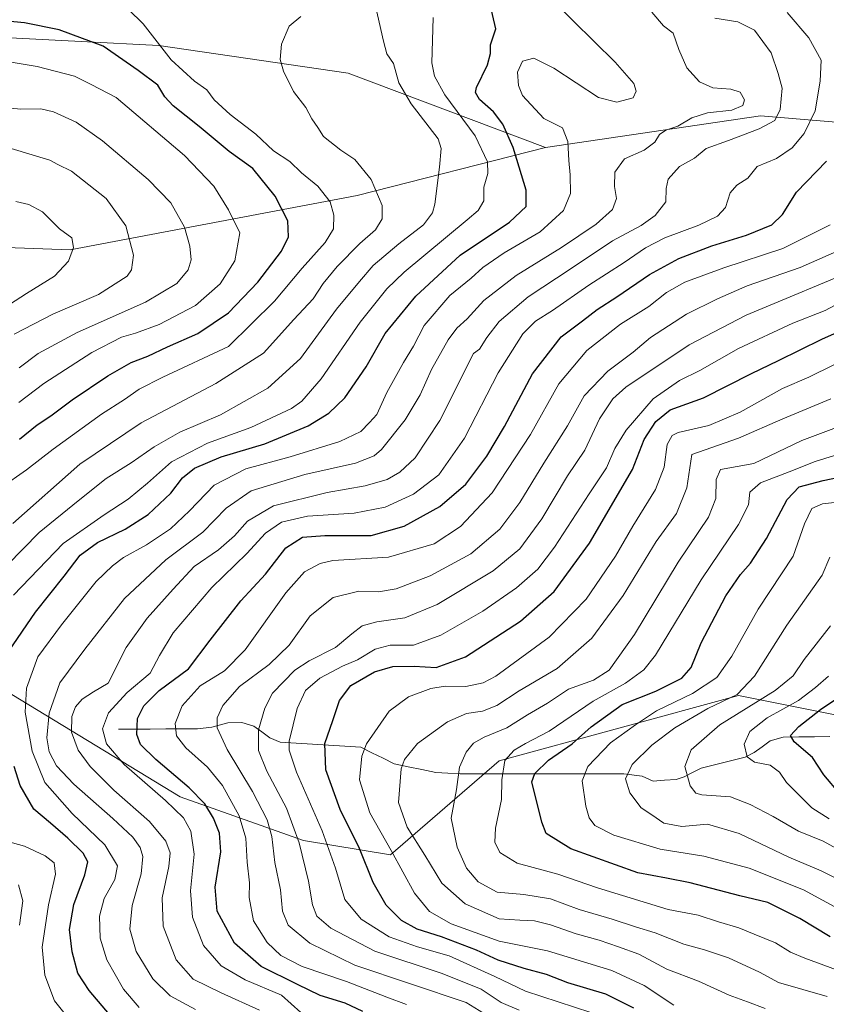
# Model space of a CAD drawing. Units: metres. Extents: x 651438 to 654893, y 4746293 to 4748682.
# Drawn here: x 652102 to 652320, y 4746443 to 4746708 of the extents above; entities that cross this region are included whole.
import ezdxf

# ---------------------------------------------------------------- set-up
doc = ezdxf.new("R2010")
doc.units = ezdxf.units.M
doc.header["$MEASUREMENT"] = 0
for name, color, linetype, lineweight in [('Arbolado forestal CxS', 92, 'Continuous', 0), ('Corriente natural lineal', 142, 'Continuous', 13), ('Curva de nivel maestra', 36, 'Continuous', 30), ('Curva de nivel normal', 36, 'Continuous', 0)]:
    doc.layers.add(name, color=color, linetype=linetype, lineweight=lineweight)

# ---------------------------------------------------------------- blocks, each defined once
blk = doc.blocks.new('*U167')
at = {"layer": 'Curva de nivel normal', "color": 36, "linetype": 'Continuous', "lineweight": 0}
blk.add_polyline3d([(652322.37, 4746452.12, 880), (652313.88, 4746455.3, 880), (652310.01, 4746456.86, 880), (652305.99, 4746459.46, 880), (652300.17, 4746461.77, 880), (652296.08, 4746463.48, 880), (652290.61, 4746465.11, 880), (652285.16, 4746466.91, 880), (652277.02, 4746468.44, 880), (652258.02, 4746474.24, 880), (652247.3, 4746477.9, 880), (652236.41, 4746480.93, 880), (652231.72, 4746483.8, 880), (652230.39, 4746486.57, 880), (652230.51, 4746490.31, 880), (652232.12, 4746498.04, 880), (652232.24, 4746503.38, 880), (652233.06, 4746508.57, 880), (652235.61, 4746511.35, 880), (652238.62, 4746513.14, 880), (652244.97, 4746516.45, 880), (652256.84, 4746524.5, 880), (652265.56, 4746529.42, 880), (652270.49, 4746532.97, 880), (652273.68, 4746536.9, 880), (652285.94, 4746557.27, 880), (652296, 4746572.13, 880), (652298.64, 4746577.42, 880), (652299, 4746580.86, 880), (652301.95, 4746583.37, 880), (652309.62, 4746586.32, 880), (652316.62, 4746589.1, 880), (652329.62, 4746593.2, 880)], dxfattribs=at)
blk = doc.blocks.new('*U168')
at = {"layer": 'Curva de nivel normal', "color": 36, "linetype": 'Continuous', "lineweight": 0}
blk.add_polyline3d([(652309.09, 4746710.11, 930), (652314.9, 4746703.27, 930), (652318.21, 4746697.26, 930), (652317.96, 4746691.57, 930), (652316.67, 4746683.59, 930), (652313.65, 4746677.46, 930), (652310.44, 4746673.61, 930), (652306.21, 4746670.73, 930), (652301.05, 4746668.61, 930), (652298.54, 4746665.46, 930), (652295.53, 4746663.56, 930), (652293.72, 4746661.47, 930), (652292.46, 4746657.58, 930), (652290.29, 4746655.19, 930), (652285.32, 4746652.83, 930), (652276.19, 4746649.4, 930), (652270.98, 4746646.71, 930), (652265.18, 4746642.71, 930), (652255.67, 4746636.64, 930), (652245.92, 4746629.76, 930), (652241.31, 4746626.93, 930), (652237.92, 4746623.55, 930), (652231.29, 4746613, 930), (652222.18, 4746595.37, 930), (652215.28, 4746585.55, 930), (652208.42, 4746580.31, 930), (652200.86, 4746576.82, 930), (652192.48, 4746575.2, 930), (652179.89, 4746574.4, 930), (652172.88, 4746572.81, 930), (652168.62, 4746569.78, 930), (652163.62, 4746564.32, 930), (652154.18, 4746555.21, 930), (652143.76, 4746542.92, 930), (652140.1, 4746536.88, 930), (652137.56, 4746532.07, 930), (652131.31, 4746526.88, 930), (652126.28, 4746521.37, 930), (652124.68, 4746517.04, 930), (652125.82, 4746513.02, 930), (652130.53, 4746507.46, 930), (652141.68, 4746497.76, 930), (652146.52, 4746493.07, 930), (652148.52, 4746489.49, 930), (652149.41, 4746483.3, 930), (652148.38, 4746473.47, 930), (652148.93, 4746466.35, 930), (652151.88, 4746458.66, 930), (652156.7, 4746453.23, 930), (652163.1, 4746449.44, 930), (652172.92, 4746445.34, 930), (652178.14, 4746440.64, 930)], dxfattribs=at)
blk = doc.blocks.new('*U170')
at = {"layer": 'Curva de nivel normal', "color": 36, "linetype": 'Continuous', "lineweight": 0}
blk.add_polyline3d([(652320.41, 4746492.83, 855), (652315.74, 4746495.82, 855), (652312.41, 4746499.16, 855), (652308.9, 4746502.65, 855), (652307.02, 4746505.44, 855), (652304.54, 4746507.3, 855), (652300.28, 4746508.1, 855), (652298.28, 4746509.53, 855), (652297.5, 4746512.92, 855), (652299.02, 4746516.34, 855), (652303.74, 4746520.04, 855), (652312.12, 4746524.7, 855), (652316.74, 4746528.23, 855), (652320.26, 4746531.3, 855)], dxfattribs=at)
blk = doc.blocks.new('*U180')
at = {"layer": 'Curva de nivel normal', "color": 36, "linetype": 'Continuous', "lineweight": 0}
blk.add_polyline3d([(652289.62, 4746708.59, 935), (652295.83, 4746707.59, 935), (652300.28, 4746705.32, 935), (652304.75, 4746699.25, 935), (652306.65, 4746693.63, 935), (652307.73, 4746689.72, 935), (652307.21, 4746683.96, 935), (652305.74, 4746681.04, 935), (652301.54, 4746678.72, 935), (652293.29, 4746675.6, 935), (652287.29, 4746673.42, 935), (652284.15, 4746670.84, 935), (652280.07, 4746668.59, 935), (652277.09, 4746665.21, 935), (652276.47, 4746662.66, 935), (652276.4, 4746659.04, 935), (652273.58, 4746655.37, 935), (652269.75, 4746652.75, 935), (652262.03, 4746648.56, 935), (652250.91, 4746641.15, 935), (652239.36, 4746633.47, 935), (652231.54, 4746626.87, 935), (652228.17, 4746622.57, 935), (652226.28, 4746619.38, 935), (652224.62, 4746618.25, 935), (652215.51, 4746600.16, 935), (652208.95, 4746590.08, 935), (652204.82, 4746586.21, 935), (652201.35, 4746584.24, 935), (652195.48, 4746582.59, 935), (652185.2, 4746580.75, 935), (652170.74, 4746577.19, 935), (652163.73, 4746573.07, 935), (652160.28, 4746569.11, 935), (652155.97, 4746565.33, 935), (652149.42, 4746560.78, 935), (652143.75, 4746554.71, 935), (652136.7, 4746546.94, 935), (652131.11, 4746538.99, 935), (652126.25, 4746529.37, 935), (652122.32, 4746527.04, 935), (652119.19, 4746525.04, 935), (652117.4, 4746523, 935), (652116.43, 4746520.41, 935), (652116.34, 4746516.19, 935), (652118.19, 4746511.3, 935), (652121.4, 4746506.91, 935), (652127.8, 4746500.56, 935), (652137.37, 4746492.12, 935), (652141.76, 4746486.84, 935), (652142.92, 4746483.67, 935), (652142.56, 4746479.98, 935), (652140.76, 4746471.51, 935), (652141.06, 4746463.93, 935), (652144.58, 4746454.86, 935), (652149.14, 4746449.66, 935), (652156.69, 4746445.91, 935), (652166.99, 4746441.31, 935)], dxfattribs=at)
blk = doc.blocks.new('*U186')
at = {"layer": 'Curva de nivel normal', "color": 36, "linetype": 'Continuous', "lineweight": 0}
blk.add_polyline3d([(652102.16, 4746604.99, 980), (652108.94, 4746610.15, 980), (652121.81, 4746618.49, 980), (652129.78, 4746622.6, 980), (652133.55, 4746623.66, 980), (652139.98, 4746626.07, 980), (652149.72, 4746631.12, 980), (652156.37, 4746636.98, 980), (652160.34, 4746643.16, 980), (652161.71, 4746650.74, 980), (652158.66, 4746656.94, 980), (652154.68, 4746663.34, 980), (652146.79, 4746671.58, 980), (652128.41, 4746687.16, 980), (652121.64, 4746690.73, 980), (652117.13, 4746692.97, 980), (652107.11, 4746695.53, 980), (652089.33, 4746698.5, 980)], dxfattribs=at)
blk = doc.blocks.new('*U193')
at = {"layer": 'Curva de nivel normal', "color": 36, "linetype": 'Continuous', "lineweight": 0}
blk.add_polyline3d([(652149.71, 4746441.48, 940), (652142.9, 4746445.11, 940), (652138.29, 4746449.72, 940), (652133.81, 4746457.04, 940), (652132.06, 4746463.07, 940), (652132.74, 4746469.47, 940), (652135.1, 4746477.98, 940), (652135.61, 4746482.71, 940), (652134.86, 4746485.14, 940), (652132.86, 4746487.88, 940), (652127.51, 4746492.93, 940), (652116.97, 4746502.13, 940), (652112.31, 4746507.12, 940), (652110.36, 4746510.86, 940), (652109.68, 4746514.63, 940), (652110.3, 4746521.31, 940), (652113.26, 4746529.51, 940), (652119.99, 4746538.53, 940), (652130.59, 4746552.2, 940), (652141.79, 4746562.59, 940), (652151.76, 4746570.07, 940), (652158.03, 4746576.55, 940), (652164.7, 4746581.19, 940), (652179.19, 4746585.57, 940), (652192.88, 4746588.7, 940), (652197.83, 4746590.68, 940), (652199.8, 4746592.34, 940), (652206.23, 4746600.37, 940), (652210.26, 4746607.08, 940), (652213.27, 4746613.88, 940), (652217.83, 4746621.88, 940), (652220.14, 4746625.07, 940), (652222.9, 4746627.56, 940), (652227.42, 4746632.47, 940), (652236.12, 4746639.23, 940), (652248.28, 4746646.79, 940), (652257.67, 4746653.08, 940), (652262.09, 4746657.06, 940), (652263.15, 4746659.96, 940), (652262.6, 4746663.18, 940), (652262.64, 4746667.04, 940), (652265.28, 4746670.71, 940), (652270.55, 4746673.04, 940), (652273.42, 4746675.12, 940), (652274.69, 4746677.27, 940), (652276.39, 4746678.4, 940), (652279.66, 4746679.44, 940), (652283.46, 4746681.72, 940), (652287.61, 4746683.03, 940), (652294.16, 4746683.77, 940), (652297.19, 4746685.02, 940), (652297.61, 4746686.55, 940), (652296.44, 4746688.61, 940), (652293.94, 4746689.46, 940), (652289.12, 4746689.82, 940), (652285.46, 4746691.46, 940), (652282.06, 4746695.22, 940), (652279.91, 4746700.14, 940), (652278.42, 4746704.51, 940), (652275.8, 4746706.55, 940), (652272.61, 4746710.15, 940)], dxfattribs=at)
blk = doc.blocks.new('*U195')
at = {"layer": 'Curva de nivel normal', "color": 36, "linetype": 'Continuous', "lineweight": 0}
for points in [[(652213.78, 4746708.75, 955), (652213.56, 4746702.59, 955), (652213.43, 4746696.53, 955), (652214.08, 4746692.93, 955), (652216.93, 4746687.89, 955), (652225.08, 4746676.9, 955), (652228.38, 4746669.88, 955), (652228.45, 4746666.72, 955), (652227.41, 4746663.04, 955), (652227.4, 4746659.33, 955), (652225.89, 4746656.78, 955), (652222.96, 4746654.2, 955), (652205.93, 4746640.14, 955), (652201.28, 4746635.6, 955), (652194.12, 4746626.64, 955), (652183.62, 4746611.38, 955), (652178.36, 4746605.39, 955), (652175.62, 4746603.4, 955), (652164.62, 4746598.26, 955), (652152.95, 4746594.08, 955), (652143.29, 4746589.03, 955), (652136.8, 4746583.26, 955), (652131.58, 4746579, 955), (652125.12, 4746574.71, 955), (652114.11, 4746567.04, 955), (652100.72, 4746553.08, 955)], [(652098.18, 4746487.01, 955), (652103.69, 4746485.44, 955), (652109.28, 4746482.83, 955), (652111.68, 4746480.94, 955), (652112.01, 4746477.89, 955), (652110.16, 4746469.7, 955), (652108.43, 4746458.29, 955), (652109.16, 4746450.71, 955), (652111.81, 4746443.76, 955), (652115.4, 4746439.3, 955)]]:
    blk.add_polyline3d(points, dxfattribs=at)
blk = doc.blocks.new('*U199')
at = {"layer": 'Curva de nivel normal', "color": 36, "linetype": 'Continuous', "lineweight": 0}
blk.add_polyline3d([(652131.75, 4746710.88, 970), (652135.66, 4746707.02, 970), (652143.22, 4746697.36, 970), (652149.46, 4746691.63, 970), (652152.78, 4746689.3, 970), (652154.76, 4746686.56, 970), (652159.08, 4746682.65, 970), (652165.98, 4746677.28, 970), (652170.8, 4746672.84, 970), (652175.15, 4746669.94, 970), (652178.33, 4746666.94, 970), (652182.73, 4746663.28, 970), (652185.98, 4746659.06, 970), (652187.04, 4746655.46, 970), (652186.92, 4746651.82, 970), (652184.68, 4746648.13, 970), (652178.44, 4746641.18, 970), (652171.03, 4746632.34, 970), (652158.62, 4746620.1, 970), (652140.95, 4746611.88, 970), (652134.62, 4746608.64, 970), (652130.62, 4746605.82, 970), (652124.41, 4746601.91, 970), (652111.45, 4746592.44, 970), (652104.27, 4746586.89, 970), (652097.31, 4746582, 970)], dxfattribs=at)
blk = doc.blocks.new('*U200')
at = {"layer": 'Curva de nivel normal', "color": 36, "linetype": 'Continuous', "lineweight": 0}
blk.add_polyline3d([(652256.22, 4746440.64, 905), (652238.63, 4746446.44, 905), (652230.33, 4746450.31, 905), (652218.11, 4746455.92, 905), (652209.58, 4746458.33, 905), (652201.93, 4746461.02, 905), (652194.35, 4746465.77, 905), (652189.98, 4746471.06, 905), (652187.45, 4746479.53, 905), (652183.83, 4746489.58, 905), (652176.99, 4746505.41, 905), (652175, 4746511.37, 905), (652175.01, 4746513.76, 905), (652177.14, 4746522.56, 905), (652179.36, 4746527.38, 905), (652183.28, 4746530.74, 905), (652189.34, 4746533.98, 905), (652193.35, 4746535.63, 905), (652198.13, 4746538.51, 905), (652202.18, 4746539.6, 905), (652208.5, 4746539.64, 905), (652215.85, 4746542.28, 905), (652227.12, 4746548.78, 905), (652236.16, 4746555.04, 905), (652241.95, 4746560.11, 905), (652246.41, 4746566.05, 905), (652255.78, 4746580.42, 905), (652260.42, 4746587.45, 905), (652262.65, 4746592.61, 905), (652265.74, 4746597.59, 905), (652273.05, 4746606, 905), (652280.06, 4746610.96, 905), (652285.62, 4746613.68, 905), (652295.95, 4746619.55, 905), (652310.62, 4746626.38, 905), (652319.29, 4746629.82, 905), (652328.62, 4746634.74, 905)], dxfattribs=at)
blk = doc.blocks.new('*U203')
at = {"layer": 'Curva de nivel normal', "color": 36, "linetype": 'Continuous', "lineweight": 0}
blk.add_polyline3d([(652100.58, 4746572.41, 965), (652118.62, 4746588.41, 965), (652135.16, 4746599.54, 965), (652155.25, 4746610.13, 965), (652168.11, 4746618.3, 965), (652176.19, 4746627.36, 965), (652181.45, 4746632.93, 965), (652184.11, 4746637.04, 965), (652187.87, 4746641.64, 965), (652194.05, 4746647.88, 965), (652198.22, 4746651.58, 965), (652200.04, 4746654.54, 965), (652200.02, 4746658.08, 965), (652197.04, 4746665.13, 965), (652192.68, 4746670.45, 965), (652188.86, 4746673.03, 965), (652184.24, 4746676.66, 965), (652182.7, 4746679.12, 965), (652181.05, 4746681.47, 965), (652179.44, 4746684.53, 965), (652176.16, 4746688.85, 965), (652173.43, 4746694.27, 965), (652172.53, 4746697.42, 965), (652172.9, 4746701.55, 965), (652174.94, 4746706.42, 965), (652178.15, 4746709.04, 965)], dxfattribs=at)
blk = doc.blocks.new('*U205')
at = {"layer": 'Curva de nivel normal', "color": 36, "linetype": 'Continuous', "lineweight": 0}
blk.add_polyline3d([(652228.48, 4746439.78, 915), (652222.67, 4746443.37, 915), (652192.67, 4746453.4, 915), (652180.53, 4746459.29, 915), (652174.73, 4746464.15, 915), (652173.21, 4746467.96, 915), (652172.64, 4746473.68, 915), (652171.14, 4746481.06, 915), (652170.32, 4746488.04, 915), (652169.08, 4746492.6, 915), (652165.14, 4746500.19, 915), (652158.26, 4746511.49, 915), (652155.63, 4746517.32, 915), (652155.6, 4746520.02, 915), (652157.08, 4746523.36, 915), (652161.62, 4746528.46, 915), (652169.62, 4746534.46, 915), (652174.95, 4746539.66, 915), (652180.61, 4746547.56, 915), (652186.83, 4746552.48, 915), (652193.73, 4746554.15, 915), (652199.06, 4746554.01, 915), (652203.75, 4746554.77, 915), (652212.95, 4746558.33, 915), (652223.89, 4746564.2, 915), (652231.7, 4746570.88, 915), (652237.1, 4746578.04, 915), (652243.6, 4746588.71, 915), (652249.9, 4746598.71, 915), (652254.47, 4746606.82, 915), (652260.84, 4746613.5, 915), (652267.62, 4746618.58, 915), (652272.29, 4746622.49, 915), (652281.95, 4746628.85, 915), (652290.29, 4746632.93, 915), (652298.32, 4746636.46, 915), (652312.58, 4746641.37, 915), (652326.2, 4746647.43, 915)], dxfattribs=at)
blk = doc.blocks.new('*U207')
at = {"layer": 'Curva de nivel normal', "color": 36, "linetype": 'Continuous', "lineweight": 0}
blk.add_polyline3d([(652234.46, 4746724.62, 945), (652262.79, 4746696.75, 945), (652267.79, 4746690.95, 945), (652268.4, 4746688.93, 945), (652267.6, 4746687.12, 945), (652263.21, 4746685.93, 945), (652258.27, 4746687.24, 945), (652246.27, 4746695.1, 945), (652240.87, 4746697.78, 945), (652237.8, 4746696.96, 945), (652236.45, 4746694.06, 945), (652236.74, 4746690.39, 945), (652237.86, 4746687.78, 945), (652243.52, 4746681.55, 945), (652248.62, 4746679.04, 945), (652250.05, 4746675.38, 945), (652250.28, 4746670.21, 945), (652250.63, 4746666.37, 945), (652250.76, 4746661.37, 945), (652248.83, 4746656.71, 945), (652242.62, 4746651.04, 945), (652232.91, 4746645.38, 945), (652227.15, 4746641.35, 945), (652223.95, 4746638.51, 945), (652218.22, 4746633.84, 945), (652211.36, 4746625.79, 945), (652208.5, 4746620.21, 945), (652205.75, 4746615.83, 945), (652201.24, 4746607.69, 945), (652198.62, 4746601.78, 945), (652196.62, 4746599.58, 945), (652194.28, 4746597.16, 945), (652188.6, 4746594.5, 945), (652175.28, 4746590.36, 945), (652163.29, 4746587.11, 945), (652154.79, 4746582.77, 945), (652148.1, 4746575.8, 945), (652143.01, 4746570.95, 945), (652136.56, 4746566.68, 945), (652130.34, 4746563.28, 945), (652127.39, 4746561.04, 945), (652122.99, 4746556.81, 945), (652113.62, 4746545.12, 945), (652107.27, 4746536.48, 945), (652104.23, 4746528.04, 945), (652103.9, 4746521.56, 945), (652105.8, 4746511.08, 945), (652109.18, 4746502.6, 945), (652116.54, 4746494.3, 945), (652125.37, 4746485.79, 945), (652128.72, 4746480.16, 945), (652128.01, 4746476.48, 945), (652125.14, 4746471.37, 945), (652123.92, 4746466.59, 945), (652124.1, 4746460.66, 945), (652125.89, 4746454.82, 945), (652130.38, 4746446.97, 945), (652134.6, 4746441.96, 945)], dxfattribs=at)
blk = doc.blocks.new('*U212')
at = {"layer": 'Curva de nivel normal', "color": 36, "linetype": 'Continuous', "lineweight": 0}
blk.add_polyline3d([(652319.85, 4746444.94, 885), (652306.72, 4746448.7, 885), (652301.62, 4746451.5, 885), (652293.29, 4746455.35, 885), (652286.86, 4746457.54, 885), (652281.25, 4746459.06, 885), (652273.53, 4746462.1, 885), (652268.29, 4746463.72, 885), (652261.95, 4746465.8, 885), (652253.07, 4746468.37, 885), (652245.35, 4746471.29, 885), (652238.14, 4746472.46, 885), (652231.03, 4746473.05, 885), (652225.87, 4746475.88, 885), (652222.71, 4746479.55, 885), (652220.24, 4746485.16, 885), (652218.63, 4746492.98, 885), (652220.02, 4746500.71, 885), (652220.87, 4746506.71, 885), (652222.61, 4746510.77, 885), (652224.62, 4746513.22, 885), (652227.51, 4746514.85, 885), (652233.6, 4746517.31, 885), (652239.17, 4746520.82, 885), (652244.55, 4746523.99, 885), (652250.21, 4746527.74, 885), (652256.95, 4746530.16, 885), (652261.16, 4746532.85, 885), (652267.95, 4746542.46, 885), (652279.7, 4746562, 885), (652287.88, 4746574.16, 885), (652289.9, 4746579.13, 885), (652289.94, 4746584.29, 885), (652291.15, 4746586.96, 885), (652300.16, 4746588.58, 885), (652313.08, 4746594.78, 885), (652322.37, 4746598.28, 885)], dxfattribs=at)
blk = doc.blocks.new('*U213')
at = {"layer": 'Curva de nivel normal', "color": 36, "linetype": 'Continuous', "lineweight": 0}
blk.add_polyline3d([(652325.31, 4746475.28, 865), (652318.28, 4746478.81, 865), (652309.55, 4746482.47, 865), (652296.18, 4746488.88, 865), (652287.61, 4746491.42, 865), (652280.7, 4746490.79, 865), (652275.85, 4746491.63, 865), (652272.62, 4746493.9, 865), (652269.78, 4746495.82, 865), (652266.74, 4746499.83, 865), (652265.55, 4746503.64, 865), (652267.38, 4746507.43, 865), (652272.63, 4746512.7, 865), (652278.81, 4746517.37, 865), (652287.76, 4746522.6, 865), (652295.6, 4746526.29, 865), (652300.32, 4746531.27, 865), (652309.04, 4746545, 865), (652318.48, 4746558.53, 865), (652320.62, 4746563.33, 865)], dxfattribs=at)
blk = doc.blocks.new('*U214')
at = {"layer": 'Curva de nivel normal', "color": 36, "linetype": 'Continuous', "lineweight": 0}
blk.add_polyline3d([(652102.29, 4746614.36, 985), (652107.4, 4746618.21, 985), (652117.85, 4746623.87, 985), (652136.29, 4746632.04, 985), (652144.71, 4746637.04, 985), (652147.78, 4746640.72, 985), (652148.55, 4746643.42, 985), (652148.24, 4746647.17, 985), (652146.79, 4746652.25, 985), (652143.07, 4746658.83, 985), (652137.04, 4746665.12, 985), (652124.74, 4746675.5, 985), (652117.63, 4746680.51, 985), (652111.53, 4746683.33, 985), (652108.08, 4746684.12, 985), (652102.73, 4746684.02, 985), (652095.2, 4746684.8, 985)], dxfattribs=at)
blk = doc.blocks.new('*U216')
at = {"layer": 'Curva de nivel normal', "color": 36, "linetype": 'Continuous', "lineweight": 0}
for points in [[(652102.37, 4746464.17, 960), (652103.21, 4746470.75, 960), (652102.12, 4746475.08, 960)], [(652094.67, 4746556.8, 960), (652107.64, 4746570.02, 960), (652118.14, 4746578.48, 960), (652125.68, 4746584.54, 960), (652132.47, 4746588.73, 960), (652138.62, 4746593.1, 960), (652145.51, 4746597.01, 960), (652156.52, 4746601.73, 960), (652169.27, 4746608.86, 960), (652177.99, 4746616.89, 960), (652187.71, 4746630.12, 960), (652193.95, 4746637.6, 960), (652197.62, 4746641.95, 960), (652204.51, 4746647.75, 960), (652211.19, 4746652.86, 960), (652213.58, 4746656.1, 960), (652214.24, 4746658.44, 960), (652215.42, 4746668.4, 960), (652215.93, 4746673.49, 960), (652215.1, 4746676.09, 960), (652207.85, 4746685.5, 960), (652204.51, 4746691.15, 960), (652203.1, 4746696.33, 960), (652201.28, 4746698.99, 960), (652200.34, 4746702.36, 960), (652198.32, 4746711.41, 960)]]:
    blk.add_polyline3d(points, dxfattribs=at)
blk = doc.blocks.new('*U222')
at = {"layer": 'Curva de nivel normal', "color": 36, "linetype": 'Continuous', "lineweight": 0}
blk.add_polyline3d([(652303.16, 4746441.69, 890), (652298.38, 4746443.52, 890), (652293.51, 4746445.36, 890), (652285.19, 4746449.07, 890), (652276.69, 4746452.31, 890), (652269.14, 4746456.39, 890), (652263.69, 4746458.34, 890), (652258.47, 4746460.16, 890), (652252.29, 4746461.83, 890), (652245.36, 4746464.28, 890), (652241.01, 4746465.37, 890), (652237.11, 4746465.53, 890), (652231.5, 4746465.92, 890), (652222.36, 4746469.91, 890), (652216.11, 4746475.51, 890), (652211.53, 4746483.04, 890), (652206.8, 4746490.59, 890), (652204.44, 4746497.25, 890), (652205.12, 4746506.26, 890), (652206.08, 4746508.81, 890), (652209.53, 4746513.17, 890), (652217.6, 4746518.96, 890), (652222.74, 4746521.21, 890), (652227.08, 4746521.88, 890), (652230.94, 4746523.41, 890), (652236.96, 4746527.35, 890), (652247.18, 4746533.36, 890), (652256.46, 4746541.48, 890), (652264.95, 4746553.03, 890), (652273.8, 4746567.54, 890), (652279.3, 4746575.08, 890), (652282.08, 4746581.99, 890), (652283.46, 4746591.04, 890), (652295.95, 4746595.36, 890), (652307.94, 4746600.6, 890), (652320.84, 4746605.99, 890)], dxfattribs=at)
blk = doc.blocks.new('*U225')
at = {"layer": 'Curva de nivel normal', "color": 36, "linetype": 'Continuous', "lineweight": 0}
blk.add_polyline3d([(652206.56, 4746442.84, 920), (652201.32, 4746444.82, 920), (652190.43, 4746449.04, 920), (652178.51, 4746453.07, 920), (652172.76, 4746456, 920), (652169.02, 4746459.54, 920), (652165.39, 4746465.38, 920), (652164.22, 4746471.64, 920), (652164.31, 4746475.6, 920), (652163.65, 4746481.2, 920), (652163.34, 4746487.63, 920), (652161.55, 4746493.65, 920), (652157.02, 4746501.84, 920), (652152.94, 4746506.72, 920), (652147.14, 4746511.92, 920), (652144.67, 4746515.16, 920), (652144.25, 4746518.52, 920), (652146.14, 4746523.24, 920), (652151.02, 4746528.71, 920), (652157.57, 4746532.71, 920), (652163.11, 4746538.37, 920), (652174.05, 4746553.71, 920), (652179.11, 4746559.41, 920), (652183.29, 4746561.63, 920), (652186.74, 4746562.42, 920), (652201.76, 4746563.3, 920), (652214.03, 4746566.9, 920), (652221.14, 4746571.58, 920), (652229.68, 4746580.68, 920), (652240.01, 4746596.37, 920), (652247.64, 4746610.04, 920), (652255.12, 4746619, 920), (652264.25, 4746626.1, 920), (652271.83, 4746630.85, 920), (652276.59, 4746634.67, 920), (652281.57, 4746637.4, 920), (652292.02, 4746641.33, 920), (652307.92, 4746646.54, 920), (652320.64, 4746652.91, 920)], dxfattribs=at)
blk = doc.blocks.new('*U226')
at = {"layer": 'Curva de nivel normal', "color": 36, "linetype": 'Continuous', "lineweight": 0}
blk.add_polyline3d([(652326, 4746482.87, 860), (652318.75, 4746486.85, 860), (652312.15, 4746489.55, 860), (652305.37, 4746493.48, 860), (652299.12, 4746496.67, 860), (652293.79, 4746498.8, 860), (652286.08, 4746499.28, 860), (652284.54, 4746499.72, 860), (652282.99, 4746501.72, 860), (652281.55, 4746506.89, 860), (652283.26, 4746511.38, 860), (652290.98, 4746518.14, 860), (652305.84, 4746527.4, 860), (652310.74, 4746531.37, 860), (652313.68, 4746535.73, 860), (652320.77, 4746544.8, 860)], dxfattribs=at)
blk = doc.blocks.new('*U230')
at = {"layer": 'Curva de nivel normal', "color": 36, "linetype": 'Continuous', "lineweight": 0}
blk.add_polyline3d([(652278.54, 4746442.59, 895), (652270.61, 4746447.93, 895), (652261.87, 4746451.97, 895), (652244.59, 4746457.22, 895), (652231.51, 4746459.83, 895), (652218.59, 4746464.57, 895), (652212.74, 4746467.87, 895), (652208.71, 4746472.82, 895), (652202.47, 4746484.31, 895), (652196.73, 4746494.45, 895), (652193.93, 4746503.31, 895), (652194.56, 4746509.72, 895), (652195.78, 4746513.04, 895), (652201.88, 4746521.81, 895), (652207.15, 4746525.67, 895), (652213.11, 4746527.97, 895), (652216.98, 4746528.61, 895), (652222.57, 4746528.5, 895), (652227.21, 4746529.5, 895), (652230.62, 4746531.27, 895), (652244.98, 4746541.81, 895), (652254.94, 4746551.98, 895), (652262.89, 4746563.61, 895), (652267.54, 4746571.65, 895), (652273.64, 4746581.61, 895), (652275.98, 4746587.62, 895), (652276.81, 4746593.71, 895), (652278.16, 4746596.14, 895), (652279.72, 4746596.89, 895), (652287.98, 4746598.85, 895), (652296.43, 4746602.45, 895), (652307.8, 4746608.75, 895), (652314.92, 4746611.86, 895), (652328.43, 4746618.47, 895)], dxfattribs=at)
blk = doc.blocks.new('*U234')
at = {"layer": 'Curva de nivel normal', "color": 36, "linetype": 'Continuous', "lineweight": 0}
blk.add_polyline3d([(652096.81, 4746629.59, 995), (652104.24, 4746634.36, 995), (652111.74, 4746639.04, 995), (652115.56, 4746643.06, 995), (652116.88, 4746646.79, 995), (652116.47, 4746649.36, 995), (652113.16, 4746651.79, 995), (652108.56, 4746656.37, 995), (652104.91, 4746658.37, 995), (652101.38, 4746659.16, 995)], dxfattribs=at)
blk = doc.blocks.new('*U236')
at = {"layer": 'Curva de nivel normal', "color": 36, "linetype": 'Continuous', "lineweight": 0}
blk.add_polyline3d([(652323.72, 4746468.17, 870), (652313.53, 4746473.72, 870), (652298.83, 4746479.58, 870), (652286.66, 4746482.74, 870), (652274.87, 4746484.62, 870), (652262.39, 4746488.42, 870), (652257.32, 4746491.02, 870), (652255.78, 4746493.06, 870), (652254.87, 4746496.27, 870), (652253.86, 4746503.04, 870), (652255.42, 4746506.94, 870), (652261.56, 4746513.33, 870), (652268.29, 4746518.12, 870), (652273.95, 4746521.94, 870), (652283.62, 4746526.64, 870), (652290.11, 4746530.87, 870), (652294.2, 4746536.67, 870), (652301.32, 4746549.36, 870), (652310.74, 4746563.64, 870), (652313.77, 4746572.36, 870), (652315.7, 4746576.49, 870), (652318.62, 4746577.74, 870), (652327.4, 4746578.74, 870)], dxfattribs=at)
blk = doc.blocks.new('*U237')
at = {"layer": 'Curva de nivel normal', "color": 36, "linetype": 'Continuous', "lineweight": 0}
blk.add_polyline3d([(652236.88, 4746441.3, 910), (652232.05, 4746443.36, 910), (652226.66, 4746446.96, 910), (652216.16, 4746451.17, 910), (652198.06, 4746457.17, 910), (652186.18, 4746463.38, 910), (652182.45, 4746466.63, 910), (652181.24, 4746469.64, 910), (652180.15, 4746476.04, 910), (652177.65, 4746486.37, 910), (652174.26, 4746495.71, 910), (652168.93, 4746505.68, 910), (652166.71, 4746511.23, 910), (652166.72, 4746516.85, 910), (652168.38, 4746522.67, 910), (652170.52, 4746526.71, 910), (652176.46, 4746532.85, 910), (652180.36, 4746535.41, 910), (652187.49, 4746539.04, 910), (652191.83, 4746542.7, 910), (652194.67, 4746544.82, 910), (652198.58, 4746545.93, 910), (652206.09, 4746546.95, 910), (652214.87, 4746550.58, 910), (652229.92, 4746559.69, 910), (652237.07, 4746565.62, 910), (652242.98, 4746573.66, 910), (652249.95, 4746585.22, 910), (652254.61, 4746592.19, 910), (652258.57, 4746600.57, 910), (652262.15, 4746605.99, 910), (652265.61, 4746609.15, 910), (652282.72, 4746620.57, 910), (652298.05, 4746628.59, 910), (652329.94, 4746641.83, 910)], dxfattribs=at)
blk = doc.blocks.new('*U241')
at = {"layer": 'Curva de nivel maestra', "color": 36, "linetype": 'Continuous', "lineweight": 30}
blk.add_polyline3d([(652320.64, 4746461.06, 875), (652312.53, 4746465.95, 875), (652303.87, 4746470.33, 875), (652296.31, 4746472.1, 875), (652282.95, 4746475.59, 875), (652276.57, 4746476.81, 875), (652268.85, 4746478.26, 875), (652250.81, 4746484.72, 875), (652244.16, 4746488.85, 875), (652243, 4746491.9, 875), (652240.36, 4746502.78, 875), (652241.14, 4746505.03, 875), (652244.81, 4746508.64, 875), (652251.19, 4746513.01, 875), (652256.35, 4746517.61, 875), (652264.64, 4746523.64, 875), (652273.71, 4746527.27, 875), (652280.76, 4746530.71, 875), (652283.27, 4746533.6, 875), (652285.89, 4746540.27, 875), (652292.59, 4746552.93, 875), (652296.49, 4746558.71, 875), (652299.25, 4746561.71, 875), (652303.54, 4746568.37, 875), (652309.12, 4746578.9, 875), (652312.3, 4746582.28, 875), (652318.82, 4746584.04, 875), (652332.62, 4746586.89, 875)], dxfattribs=at)
blk = doc.blocks.new('*U245')
at = {"layer": 'Curva de nivel maestra', "color": 36, "linetype": 'Continuous', "lineweight": 30}
blk.add_polyline3d([(652102.34, 4746595.09, 975), (652107.15, 4746598.98, 975), (652110.78, 4746601.39, 975), (652116.51, 4746605.71, 975), (652126.16, 4746612.21, 975), (652132.43, 4746615.76, 975), (652136.9, 4746617.49, 975), (652142.18, 4746619.99, 975), (652150.42, 4746623.65, 975), (652158.62, 4746629.14, 975), (652166.5, 4746637.48, 975), (652172.88, 4746645.81, 975), (652174.82, 4746649.69, 975), (652174.58, 4746654, 975), (652171.2, 4746660.57, 975), (652165.15, 4746668.03, 975), (652158.86, 4746672.68, 975), (652150.75, 4746679.42, 975), (652143.77, 4746684.95, 975), (652141.49, 4746687.42, 975), (652139.6, 4746690.54, 975), (652134.34, 4746694.43, 975), (652124.85, 4746701.06, 975), (652113.07, 4746705.45, 975), (652103.71, 4746707.36, 975), (652097.96, 4746707.82, 975)], dxfattribs=at)
blk = doc.blocks.new('*U248')
at = {"layer": 'Curva de nivel maestra', "color": 36, "linetype": 'Continuous', "lineweight": 30}
blk.add_polyline3d([(652323.37, 4746499.46, 850), (652318.93, 4746504.69, 850), (652315.91, 4746509.33, 850), (652311.02, 4746513.59, 850), (652310.02, 4746515.26, 850), (652312.26, 4746517.69, 850), (652318.07, 4746522.3, 850), (652322.48, 4746525.28, 850)], dxfattribs=at)
blk = doc.blocks.new('*U249')
at = {"layer": 'Curva de nivel maestra', "color": 36, "linetype": 'Continuous', "lineweight": 30}
for points in [[(652129.07, 4746437.15, 950), (652121.12, 4746446.54, 950), (652118.09, 4746451.22, 950), (652116.52, 4746456.96, 950), (652115.85, 4746463.04, 950), (652116.97, 4746469.71, 950), (652119.98, 4746477.76, 950), (652120.78, 4746481.27, 950), (652119.52, 4746483.55, 950), (652115.36, 4746487.65, 950), (652110.67, 4746491.64, 950), (652106.22, 4746495.45, 950), (652102.49, 4746501.84, 950), (652100.9, 4746506.92, 950)], [(652099.45, 4746538, 950), (652106.65, 4746548.56, 950), (652114.39, 4746558.22, 950), (652118.72, 4746563.91, 950), (652123.4, 4746567.26, 950), (652130.83, 4746570.92, 950), (652136.98, 4746574.88, 950), (652143.11, 4746580.58, 950), (652146.21, 4746584.71, 950), (652149.46, 4746587.3, 950), (652156.67, 4746590.4, 950), (652168.38, 4746593.87, 950), (652180.1, 4746598.69, 950), (652185.63, 4746602.16, 950), (652190, 4746606.27, 950), (652195.68, 4746614.6, 950), (652200.84, 4746623.59, 950), (652209.11, 4746633.69, 950), (652221.03, 4746644.74, 950), (652234.32, 4746653.62, 950), (652238.79, 4746657.83, 950), (652238.84, 4746662.23, 950), (652236.93, 4746668.39, 950), (652235.31, 4746673.68, 950), (652232.48, 4746680.04, 950), (652230.03, 4746683.37, 950), (652226.27, 4746686.68, 950), (652225.17, 4746688.57, 950), (652225.44, 4746689.93, 950), (652228.41, 4746696.01, 950), (652229.16, 4746699.04, 950), (652229.19, 4746701.37, 950), (652230.62, 4746705.71, 950), (652229.12, 4746712.29, 950)]]:
    blk.add_polyline3d(points, dxfattribs=at)
blk = doc.blocks.new('*U250')
at = {"layer": 'Curva de nivel maestra', "color": 36, "linetype": 'Continuous', "lineweight": 30}
blk.add_polyline3d([(652194.84, 4746440.92, 925), (652190.1, 4746443.19, 925), (652183.32, 4746445.2, 925), (652177.26, 4746448.18, 925), (652167.42, 4746453.07, 925), (652160.25, 4746459.36, 925), (652155.57, 4746467.97, 925), (652155.08, 4746474.44, 925), (652156.53, 4746483.94, 925), (652156.26, 4746489, 925), (652154.61, 4746493.01, 925), (652152.26, 4746496.87, 925), (652148.04, 4746501.18, 925), (652139.03, 4746508.78, 925), (652134.96, 4746512.85, 925), (652133.94, 4746515.58, 925), (652134.14, 4746519.88, 925), (652135.83, 4746523.25, 925), (652140.01, 4746527.37, 925), (652147.85, 4746533.21, 925), (652153.66, 4746541, 925), (652161.95, 4746551.56, 925), (652168.56, 4746558.78, 925), (652174.04, 4746565.89, 925), (652178.56, 4746568.71, 925), (652184.62, 4746569.2, 925), (652197.06, 4746569.2, 925), (652205.99, 4746571.65, 925), (652215.58, 4746576.96, 925), (652222.58, 4746583.04, 925), (652228.2, 4746590.56, 925), (652232.93, 4746598.53, 925), (652240.53, 4746612.78, 925), (652248.25, 4746622.75, 925), (652253.99, 4746627.03, 925), (652257.96, 4746630.08, 925), (652263.25, 4746633.51, 925), (652272.05, 4746639.48, 925), (652279.9, 4746643.86, 925), (652288.77, 4746647.19, 925), (652298.16, 4746650.08, 925), (652304.95, 4746652.87, 925), (652307.81, 4746655.71, 925), (652311.64, 4746661.71, 925), (652319.67, 4746670.08, 925)], dxfattribs=at)
blk = doc.blocks.new('*U256')
at = {"layer": 'Curva de nivel maestra', "color": 36, "linetype": 'Continuous', "lineweight": 30}
blk.add_polyline3d([(652267.83, 4746441.79, 900), (652260.23, 4746445.6, 900), (652250.06, 4746448.65, 900), (652244.29, 4746450.88, 900), (652238.29, 4746452.46, 900), (652231.3, 4746454.74, 900), (652225.4, 4746457.45, 900), (652216, 4746461, 900), (652209.44, 4746463.11, 900), (652205.19, 4746465.43, 900), (652201.11, 4746469.6, 900), (652197.57, 4746475.72, 900), (652193.89, 4746484.87, 900), (652188.68, 4746495.33, 900), (652184.83, 4746506.04, 900), (652184.56, 4746513.12, 900), (652186.78, 4746519.35, 900), (652188.49, 4746524.72, 900), (652191.56, 4746528.76, 900), (652197.92, 4746532.44, 900), (652202.94, 4746533.85, 900), (652208.62, 4746533.93, 900), (652214.55, 4746533.6, 900), (652222.44, 4746536.45, 900), (652237.3, 4746546.13, 900), (652246.39, 4746554.08, 900), (652255.82, 4746567.07, 900), (652267.4, 4746586.93, 900), (652270.55, 4746595.04, 900), (652273.74, 4746599.89, 900), (652277.56, 4746603.06, 900), (652286.56, 4746606.25, 900), (652299.53, 4746612.85, 900), (652306.77, 4746616.29, 900), (652318.41, 4746622.05, 900), (652325.87, 4746625.39, 900)], dxfattribs=at)

msp = doc.modelspace()

# ---------------------------------------------------------------- linework, layer by layer
at = {"layer": 'Arbolado forestal CxS', "color": 92, "linetype": 'Continuous', "lineweight": 0}
for points in [[(652678.23, 4746613.5, 795.85), (652595.86, 4746631.84, 822.95), (652504.49, 4746655.76, 851.99), (652454.15, 4746660.64, 866.16), (652435.66, 4746663.52, 872.82), (652385.51, 4746675.28, 895.7), (652301.94, 4746682.25, 934.31), (652244, 4746673.68, 946.35), (652190.87, 4746693.78, 961.99), (652139.85, 4746701.2, 970.22), (652119, 4746702.26, 976.89), (652092.73, 4746703.6, 978.95), (652041.22, 4746702.74, 983.91), (652034.42, 4746706.11, 983.21), (652021.33, 4746712.58, 983.4)], [(652034.42, 4746706.11, 983.21), (652041.22, 4746702.74, 983.91), (652092.73, 4746703.6, 978.95), (652119, 4746702.26, 976.89), (652139.85, 4746701.2, 970.22), (652190.87, 4746693.78, 961.99), (652244, 4746673.68, 946.35)], [(652034.42, 4746706.11, 983.21), (652041.22, 4746702.74, 983.91), (652092.73, 4746703.6, 978.95), (652119, 4746702.26, 976.89), (652139.85, 4746701.2, 970.22), (652190.87, 4746693.78, 961.99), (652244, 4746673.68, 946.35)], [(652092.73, 4746703.6, 978.95), (652119, 4746702.26, 976.89), (652139.85, 4746701.2, 970.22), (652190.87, 4746693.78, 961.99), (652244, 4746673.68, 946.35), (652193.33, 4746660.76, 966.51), (652115.96, 4746646.12, 994.23), (652056.76, 4746648.32, 1004.12)], [(652056.76, 4746648.32, 1004.12), (652115.96, 4746646.12, 994.23), (652193.33, 4746660.76, 966.51), (652244, 4746673.68, 946.35), (652301.94, 4746682.25, 934.31), (652385.51, 4746675.28, 895.7), (652435.66, 4746663.52, 872.82), (652454.15, 4746660.64, 866.16), (652504.49, 4746655.76, 851.99), (652595.86, 4746631.84, 822.95), (652678.23, 4746613.5, 795.85)], [(652801.25, 4746567.03, 746.34), (652747.28, 4746593.03, 765.34), (652678.23, 4746613.5, 795.85), (652595.86, 4746631.84, 822.95), (652504.49, 4746655.76, 851.99), (652454.15, 4746660.64, 866.16), (652435.66, 4746663.52, 872.82), (652385.51, 4746675.28, 895.7), (652301.94, 4746682.25, 934.31), (652244, 4746673.68, 946.35)], [(652801.25, 4746567.03, 746.34), (652747.28, 4746593.03, 765.34), (652678.23, 4746613.5, 795.85), (652595.86, 4746631.84, 822.95), (652504.49, 4746655.76, 851.99), (652454.15, 4746660.64, 866.16), (652435.66, 4746663.52, 872.82), (652385.51, 4746675.28, 895.7), (652301.94, 4746682.25, 934.31), (652244, 4746673.68, 946.35)], [(652244, 4746673.68, 946.35), (652193.33, 4746660.76, 966.51), (652115.96, 4746646.12, 994.23), (652056.76, 4746648.32, 1004.12), (652012.55, 4746629.14, 1016.74), (651951.14, 4746611.59, 1033.6), (651886.4, 4746602.89, 1030.17), (651903.57, 4746595.64, 1034.76), (651915.28, 4746582.73, 1039.47), (651936.75, 4746576.87, 1036.6), (651954.32, 4746555.38, 1026.74)], [(652244, 4746673.68, 946.35), (652193.33, 4746660.76, 966.51), (652115.96, 4746646.12, 994.23), (652056.76, 4746648.32, 1004.12), (652012.55, 4746629.14, 1016.74), (651951.14, 4746611.59, 1033.6), (651886.4, 4746602.89, 1030.17), (651903.57, 4746595.64, 1034.76), (651915.28, 4746582.73, 1039.47), (651936.75, 4746576.87, 1036.6), (651954.32, 4746555.38, 1026.74)], [(651954.32, 4746555.38, 1026.74), (651969.94, 4746547.57, 1015.41), (651989.46, 4746524.13, 999.36), (652038.27, 4746537.8, 980.45), (652063.65, 4746531.94, 967.63), (652089.02, 4746533.17, 954.03), (652145.64, 4746498.73, 928.07), (652178.82, 4746487.01, 908.12), (652202.25, 4746483.11, 895.17), (652231.53, 4746508.5, 878.87), (652295.96, 4746526.08, 859.94), (652374.04, 4746510.45, 831.69), (652434.56, 4746526.08, 815.28), (652491.18, 4746533.89, 806.1), (652551.69, 4746559.28, 785.41), (652612.21, 4746542.92, 774.59), (652662.22, 4746543.93, 767.18), (652705.92, 4746546.82, 760.24), (652739.24, 4746530.83, 756.22), (652754.72, 4746523.4, 753.64), (652800.04, 4746519.32, 745.17)], [(651954.32, 4746555.38, 1026.74), (651969.94, 4746547.57, 1015.41), (651989.46, 4746524.13, 999.36), (652038.27, 4746537.8, 980.45), (652063.65, 4746531.94, 967.63), (652089.02, 4746533.17, 954.03), (652145.64, 4746498.73, 928.07), (652178.82, 4746487.01, 908.12), (652202.25, 4746483.11, 895.17), (652231.53, 4746508.5, 878.87), (652295.96, 4746526.08, 859.94), (652374.04, 4746510.45, 831.69), (652434.56, 4746526.08, 815.28), (652491.18, 4746533.89, 806.1), (652551.69, 4746559.28, 785.41), (652612.21, 4746542.92, 774.59), (652662.22, 4746543.93, 767.18), (652705.92, 4746546.82, 760.24), (652739.24, 4746530.83, 756.22), (652754.72, 4746523.4, 753.64), (652800.04, 4746519.32, 745.17)], [(652089.02, 4746533.17, 954.03), (652145.64, 4746498.73, 928.07), (652178.82, 4746487.01, 908.12), (652202.25, 4746483.11, 895.17), (652231.53, 4746508.5, 878.87), (652295.96, 4746526.08, 859.94), (652374.04, 4746510.45, 831.69), (652434.56, 4746526.08, 815.28), (652491.18, 4746533.89, 806.1), (652551.69, 4746559.28, 785.41), (652612.21, 4746542.92, 774.59)], [(652612.21, 4746542.92, 774.59), (652551.69, 4746559.28, 785.41), (652491.18, 4746533.89, 806.1), (652434.56, 4746526.08, 815.28), (652374.04, 4746510.45, 831.69), (652295.96, 4746526.08, 859.94), (652231.53, 4746508.5, 878.87), (652202.25, 4746483.11, 895.17), (652202.25, 4746483.11, 895.17), (652178.82, 4746487.01, 908.12), (652145.64, 4746498.73, 928.07), (652089.02, 4746533.17, 954.03)]]:
    msp.add_polyline3d(points, dxfattribs=at)
at = {"layer": 'Corriente natural lineal', "color": 142, "linetype": 'Continuous', "lineweight": 13}
msp.add_polyline3d([(652129, 4746517, 927.43), (652133.27, 4746517.02, 925.19), (652137.53, 4746517.03, 923.26), (652141.8, 4746517.05, 920.93), (652146.06, 4746517.07, 918.93), (652150.33, 4746517.08, 916.95), (652154.17, 4746517.53, 915.17), (652158.5, 4746518.71, 913.18), (652162.27, 4746518.78, 911.61), (652165.44, 4746517.84, 910.48), (652167.62, 4746516.26, 909.24), (652169.8, 4746514.68, 907.71), (652172.52, 4746513.45, 905.82), (652176.87, 4746513.19, 903.3), (652181.22, 4746512.93, 901), (652185.57, 4746512.68, 898.74), (652189.93, 4746512.42, 896.78), (652194.28, 4746512.16, 895.04), (652197.27, 4746510.66, 893.47), (652200.26, 4746509.17, 891.83), (652203.26, 4746507.67, 890.54), (652206.99, 4746506.88, 889.26), (652210.73, 4746506.1, 887.91), (652214.46, 4746505.31, 886.73), (652217.72, 4746505.14, 885.8), (652220.99, 4746504.97, 884.72), (652225.89, 4746504.97, 882.6), (652230.79, 4746504.97, 880.36), (652235.69, 4746504.97, 877.47), (652240.6, 4746504.97, 875.08), (652245.5, 4746504.97, 873.39), (652250.4, 4746504.97, 871.56), (652255.3, 4746504.97, 869.16), (652260.21, 4746504.97, 867.14), (652265.11, 4746504.97, 865.06), (652270.02, 4746504.35, 863.19), (652273, 4746503, 862.27), (652276.1, 4746503.21, 861.49), (652279.2, 4746503.42, 860.73), (652281.38, 4746504.13, 860.11), (652283.63, 4746505.29, 859.3), (652285.89, 4746506.46, 858.46), (652289.86, 4746507.47, 857.15), (652293.83, 4746508.48, 855.87), (652297.8, 4746509.49, 854.89), (652300.18, 4746510.7, 854.19), (652302.36, 4746512.27, 853.22), (652304.54, 4746513.84, 852.09), (652308.06, 4746514.86, 851.09), (652312.24, 4746514.92, 849.58), (652316.42, 4746514.97, 847.41), (652320.61, 4746515.02, 845.94)], dxfattribs=at)
at = {"layer": 'Curva de nivel normal', "color": 36, "linetype": 'Continuous', "lineweight": 0}
msp.add_polyline3d([(652100.95, 4746623.43, 990), (652111.29, 4746628.86, 990), (652123.6, 4746634.08, 990), (652131.37, 4746639.06, 990), (652132.52, 4746640.73, 990), (652133.06, 4746644.7, 990), (652131.03, 4746652.6, 990), (652125.67, 4746659.95, 990), (652116.33, 4746667.37, 990), (652112.72, 4746669.13, 990), (652110.56, 4746670.31, 990), (652100.15, 4746673.49, 990)], dxfattribs=at)

# ---------------------------------------------------------------- block references
at = {"layer": 'Curva de nivel maestra', "color": 36, "linetype": 'Continuous', "lineweight": 30}
for name in ['*U249', '*U248', '*U256', '*U241', '*U245', '*U250']:
    msp.add_blockref(name, (0, 0), dxfattribs=at)
at = {"layer": 'Curva de nivel normal', "color": 36, "linetype": 'Continuous', "lineweight": 0}
for name in ['*U236', '*U167', '*U213', '*U216', '*U203', '*U226', '*U170', '*U225', '*U205', '*U237', '*U200', '*U230', '*U222', '*U212', '*U199', '*U195', '*U207', '*U193', '*U180', '*U168', '*U234', '*U214', '*U186']:
    msp.add_blockref(name, (0, 0), dxfattribs=at)

doc.saveas('drawing.dxf')
